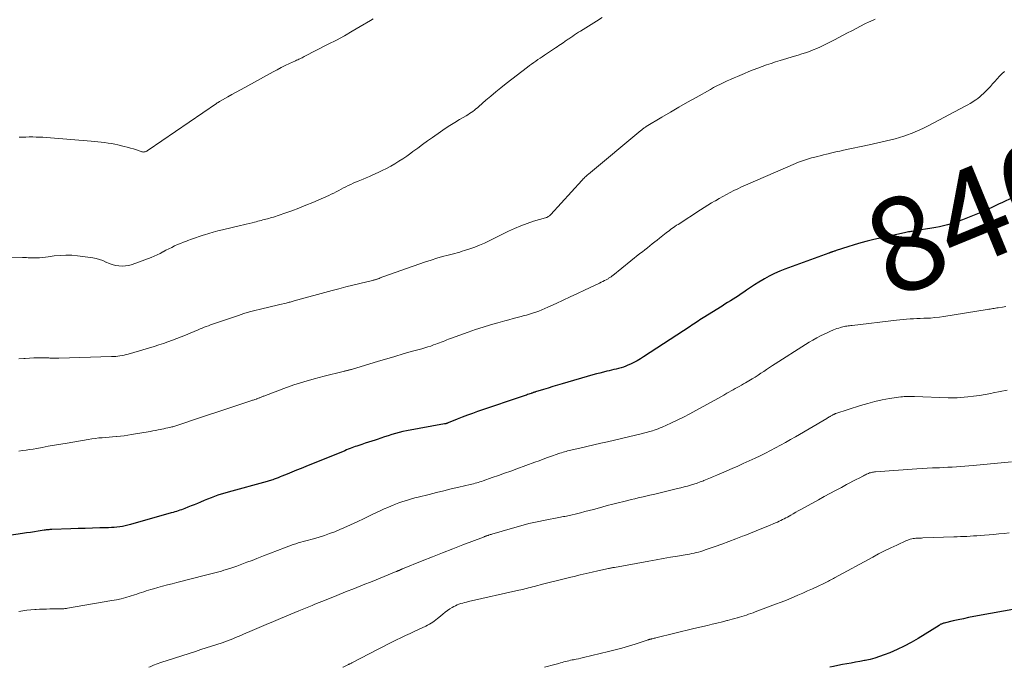
# Model space of a CAD drawing. Units: feet. Extents: x 2005000 to 2010014, y 530000 to 535000.
# Drawn here: x 2006383 to 2006593, y 530000 to 530138 of the extents above; entities that cross this region are included whole.
import ezdxf
from ezdxf.enums import TextEntityAlignment as Align

# ---------------------------------------------------------------- set-up
doc = ezdxf.new("R2010")
doc.units = ezdxf.units.FT
doc.header["$LTSCALE"] = 100
doc.header["$MEASUREMENT"] = 0
for name, color, linetype, lineweight in [('CONTOUR INDEX', 32, 'Continuous', 25), ('CONTOUR INDEX LABEL', 7, 'Continuous', 15), ('CONTOUR INTERMEDIATE', 40, 'Continuous', 15)]:
    doc.layers.add(name, color=color, linetype=linetype, lineweight=lineweight)
doc.styles.add('slant', font='romans.shx', dxfattribs={"oblique": 14.999978})

msp = doc.modelspace()

# ---------------------------------------------------------------- linework, layer by layer
at = {"layer": 'CONTOUR INDEX', "flags": 128}
for points, elevation in [([(2006595.04, 530100.09), (2006592.72, 530099.01), (2006592.16, 530098.74), (2006591.59, 530098.48), (2006591.03, 530098.21), (2006590.47, 530097.95), (2006589.91, 530097.69), (2006589.34, 530097.43), (2006588.77, 530097.18), (2006588.2, 530096.94), (2006584.35, 530095.36), (2006583.55, 530095.05), (2006582.75, 530094.77), (2006581.93, 530094.51), (2006581.11, 530094.28), (2006580.28, 530094.07), (2006579.45, 530093.89), (2006578.61, 530093.72), (2006577.77, 530093.57), (2006574.18, 530093), (2006573.9, 530092.95), (2006573.62, 530092.91), (2006573.34, 530092.86), (2006573.06, 530092.82), (2006572.78, 530092.77), (2006572.5, 530092.72), (2006572.23, 530092.66), (2006571.95, 530092.6), (2006565.41, 530091.14), (2006564, 530090.8), (2006562.61, 530090.44), (2006561.22, 530090.04), (2006559.84, 530089.61), (2006557.4, 530088.82), (2006557.25, 530088.77), (2006557.09, 530088.71), (2006556.94, 530088.66), (2006556.79, 530088.61), (2006556.6, 530088.55), (2006556.54, 530088.52), (2006556.48, 530088.5), (2006556.42, 530088.48), (2006556.35, 530088.46), (2006556.29, 530088.44), (2006556.23, 530088.41), (2006556.17, 530088.39), (2006556.1, 530088.37), (2006556.09, 530088.36), (2006556.02, 530088.33), (2006555.94, 530088.31), (2006555.87, 530088.28), (2006555.8, 530088.25), (2006546.47, 530084.86), (2006545.34, 530084.41), (2006544.22, 530083.92), (2006543.13, 530083.38), (2006542.07, 530082.79), (2006541.74, 530082.6), (2006540.86, 530082.07), (2006539.98, 530081.53), (2006539.12, 530080.96), (2006538.27, 530080.38), (2006537.7, 530079.98), (2006537.14, 530079.59), (2006536.57, 530079.2), (2006535.99, 530078.83), (2006535.41, 530078.46), (2006534.82, 530078.09), (2006534.24, 530077.73), (2006533.65, 530077.36), (2006533.07, 530076.99), (2006529.03, 530074.47), (2006528.67, 530074.25), (2006528.32, 530074.02), (2006527.98, 530073.8), (2006527.63, 530073.57), (2006527.28, 530073.34), (2006526.94, 530073.11), (2006526.59, 530072.88), (2006526.24, 530072.66), (2006516.32, 530066.17), (2006515.63, 530065.75), (2006514.94, 530065.34), (2006514.22, 530064.97), (2006513.5, 530064.61), (2006512.98, 530064.37), (2006512.5, 530064.17), (2006512.01, 530063.98), (2006511.51, 530063.83), (2006511, 530063.69), (2006510.49, 530063.57), (2006509.98, 530063.45), (2006509.46, 530063.32), (2006508.95, 530063.2), (2006508.48, 530063.09), (2006507.74, 530062.9), (2006507, 530062.71), (2006506.26, 530062.51), (2006505.52, 530062.3), (2006498.93, 530060.4), (2006497.95, 530060.11), (2006496.97, 530059.82), (2006495.98, 530059.52), (2006495, 530059.22), (2006493.29, 530058.68), (2006493.17, 530058.65), (2006493.05, 530058.61), (2006492.92, 530058.57), (2006492.8, 530058.53), (2006492.68, 530058.48), (2006492.56, 530058.44), (2006492.44, 530058.4), (2006492.32, 530058.36), (2006492.07, 530058.28), (2006491.83, 530058.19), (2006491.58, 530058.11), (2006491.34, 530058.02), (2006491.09, 530057.94), (2006480.92, 530054.49), (2006479.83, 530054.11), (2006478.74, 530053.72), (2006477.66, 530053.3), (2006476.58, 530052.88), (2006474.63, 530052.08), (2006474.53, 530052.05), (2006474.44, 530052.01), (2006474.34, 530051.98), (2006474.24, 530051.95), (2006474.14, 530051.92), (2006474.04, 530051.9), (2006473.94, 530051.88), (2006473.84, 530051.86), (2006465.79, 530050.4), (2006464.98, 530050.24), (2006464.18, 530050.06), (2006463.39, 530049.84), (2006462.61, 530049.61), (2006461.83, 530049.36), (2006461.05, 530049.11), (2006460.27, 530048.85), (2006459.49, 530048.58), (2006459.07, 530048.44), (2006458.36, 530048.2), (2006457.65, 530047.96), (2006456.94, 530047.73), (2006456.23, 530047.5), (2006455.56, 530047.28), (2006455.19, 530047.16), (2006454.82, 530047.03), (2006454.45, 530046.89), (2006454.08, 530046.75), (2006453.71, 530046.6), (2006453.35, 530046.46), (2006452.98, 530046.31), (2006452.61, 530046.16), (2006444.26, 530042.78), (2006443.28, 530042.38), (2006442.3, 530041.99), (2006441.32, 530041.59), (2006440.34, 530041.19), (2006439.2, 530040.73), (2006438.79, 530040.56), (2006438.38, 530040.41), (2006437.97, 530040.25), (2006437.56, 530040.1), (2006437.22, 530039.98), (2006436.98, 530039.89), (2006436.74, 530039.81), (2006436.5, 530039.74), (2006436.26, 530039.66), (2006436.01, 530039.6), (2006435.77, 530039.53), (2006435.53, 530039.46), (2006435.28, 530039.39), (2006428.49, 530037.56), (2006427.75, 530037.35), (2006427, 530037.13), (2006426.26, 530036.9), (2006425.53, 530036.65), (2006424.8, 530036.39), (2006424.07, 530036.12), (2006423.35, 530035.83), (2006422.63, 530035.54), (2006421.83, 530035.2), (2006421.16, 530034.93), (2006420.49, 530034.65), (2006419.81, 530034.38), (2006419.14, 530034.11), (2006418.5, 530033.86), (2006418.14, 530033.72), (2006417.78, 530033.58), (2006417.42, 530033.46), (2006417.06, 530033.33), (2006416.7, 530033.22), (2006416.33, 530033.1), (2006415.97, 530032.99), (2006415.6, 530032.89), (2006406.91, 530030.44), (2006406.34, 530030.29), (2006405.76, 530030.15), (2006405.18, 530030.04), (2006404.59, 530029.94), (2006404, 530029.87), (2006403.41, 530029.81), (2006402.82, 530029.77), (2006402.23, 530029.74), (2006400.33, 530029.69), (2006398.79, 530029.65), (2006397.25, 530029.61), (2006395.71, 530029.56), (2006394.17, 530029.51), (2006390.1, 530029.37), (2006389.9, 530029.36), (2006389.7, 530029.35), (2006389.5, 530029.33), (2006389.3, 530029.31), (2006389.11, 530029.29), (2006388.91, 530029.27), (2006388.71, 530029.24), (2006388.51, 530029.21), (2006387.23, 530029.01), (2006386.39, 530028.88), (2006385.55, 530028.76), (2006384.71, 530028.63), (2006383.87, 530028.5), (2006376.22, 530027.38)], 840), ([(2006596.62, 530012.63), (2006586.73, 530010.8), (2006585.63, 530010.58), (2006584.53, 530010.36), (2006583.43, 530010.12), (2006582.34, 530009.87), (2006580.45, 530009.41), (2006580.3, 530009.38), (2006580.15, 530009.33), (2006580.01, 530009.28), (2006579.86, 530009.22), (2006579.72, 530009.16), (2006579.59, 530009.09), (2006579.45, 530009.01), (2006579.32, 530008.93), (2006574.86, 530006.17), (2006573.39, 530005.31), (2006571.9, 530004.5), (2006570.37, 530003.78), (2006568.81, 530003.11), (2006567.6, 530002.63), (2006566.62, 530002.27), (2006565.62, 530001.95), (2006564.61, 530001.69), (2006563.59, 530001.46), (2006563.4, 530001.43), (2006562.46, 530001.26), (2006561.52, 530001.08), (2006560.58, 530000.91), (2006559.64, 530000.75), (2006558.7, 530000.57), (2006557.76, 530000.39), (2006556.82, 530000.19), (2006556, 530000)], 820)]:
    msp.add_lwpolyline(points, dxfattribs=dict(at, elevation=elevation))
at = {"layer": 'CONTOUR INTERMEDIATE', "flags": 128}
for points, elevation in [([(2006507.5, 530138.49), (2006506.24, 530137.72), (2006502.84, 530135.59), (2006502.43, 530135.33), (2006502.02, 530135.06), (2006501.61, 530134.8), (2006501.2, 530134.52), (2006500.79, 530134.24), (2006500.59, 530134.11), (2006500.39, 530133.97), (2006500.2, 530133.84), (2006500.01, 530133.7), (2006499.81, 530133.57), (2006499.62, 530133.43), (2006499.42, 530133.3), (2006499.23, 530133.16), (2006498.93, 530132.96), (2006498.58, 530132.72), (2006498.23, 530132.48), (2006497.89, 530132.25), (2006497.54, 530132.02), (2006495.17, 530130.44), (2006494.71, 530130.13), (2006494.25, 530129.83), (2006493.79, 530129.52), (2006493.34, 530129.21), (2006492.89, 530128.89), (2006492.44, 530128.57), (2006491.99, 530128.24), (2006491.55, 530127.91), (2006487, 530124.39), (2006485.9, 530123.52), (2006484.81, 530122.64), (2006483.74, 530121.74), (2006482.68, 530120.83), (2006481.21, 530119.54), (2006480.89, 530119.26), (2006480.56, 530119), (2006480.23, 530118.74), (2006479.89, 530118.48), (2006479.54, 530118.24), (2006479.19, 530118), (2006478.84, 530117.77), (2006478.47, 530117.56), (2006477.09, 530116.75), (2006476.04, 530116.12), (2006475.01, 530115.47), (2006473.99, 530114.8), (2006472.98, 530114.1), (2006471.29, 530112.92), (2006470.24, 530112.17), (2006469.19, 530111.42), (2006468.14, 530110.65), (2006467.1, 530109.89), (2006466.65, 530109.55), (2006465.83, 530108.96), (2006464.99, 530108.39), (2006464.14, 530107.84), (2006463.28, 530107.31), (2006462.39, 530106.81), (2006461.5, 530106.33), (2006460.6, 530105.88), (2006459.68, 530105.45), (2006458.56, 530104.94), (2006457.87, 530104.63), (2006457.18, 530104.33), (2006456.48, 530104.03), (2006455.78, 530103.74), (2006455.44, 530103.61), (2006454.91, 530103.39), (2006454.39, 530103.16), (2006453.87, 530102.92), (2006453.35, 530102.67), (2006452.84, 530102.41), (2006452.33, 530102.15), (2006451.82, 530101.88), (2006451.31, 530101.61), (2006451.29, 530101.6), (2006450.77, 530101.32), (2006450.24, 530101.06), (2006449.71, 530100.81), (2006449.17, 530100.57), (2006445.78, 530099.09), (2006444.3, 530098.46), (2006442.81, 530097.87), (2006441.31, 530097.31), (2006439.8, 530096.78), (2006437.39, 530095.96), (2006437.07, 530095.86), (2006436.75, 530095.76), (2006436.43, 530095.67), (2006436.1, 530095.59), (2006435.77, 530095.51), (2006435.45, 530095.43), (2006435.12, 530095.34), (2006434.79, 530095.25), (2006434.75, 530095.24), (2006434.4, 530095.15), (2006434.06, 530095.06), (2006433.71, 530094.96), (2006433.36, 530094.87), (2006432.83, 530094.73), (2006432.21, 530094.57), (2006431.59, 530094.42), (2006430.97, 530094.27), (2006430.35, 530094.12), (2006426.5, 530093.24), (2006425.53, 530093.01), (2006424.56, 530092.75), (2006423.6, 530092.47), (2006422.65, 530092.17), (2006422.36, 530092.08), (2006421.55, 530091.81), (2006420.75, 530091.54), (2006419.94, 530091.26), (2006419.14, 530090.96), (2006418.83, 530090.85), (2006418.19, 530090.6), (2006417.55, 530090.35), (2006416.92, 530090.08), (2006416.3, 530089.79), (2006415.68, 530089.49), (2006415.06, 530089.19), (2006414.45, 530088.87), (2006413.85, 530088.54), (2006413.82, 530088.52), (2006413.2, 530088.19), (2006412.57, 530087.88), (2006411.92, 530087.6), (2006411.27, 530087.35), (2006407.24, 530085.86), (2006406.55, 530085.66), (2006405.86, 530085.53), (2006405.15, 530085.5), (2006404.43, 530085.53), (2006403.72, 530085.66), (2006403.02, 530085.83), (2006402.34, 530086.07), (2006401.68, 530086.35), (2006401.65, 530086.37), (2006400.97, 530086.66), (2006400.27, 530086.91), (2006399.56, 530087.1), (2006398.83, 530087.23), (2006395.61, 530087.68), (2006394.36, 530087.8), (2006393.12, 530087.85), (2006391.87, 530087.79), (2006390.62, 530087.66), (2006389.37, 530087.47), (2006388.75, 530087.39), (2006388.13, 530087.32), (2006387.51, 530087.28), (2006386.88, 530087.25), (2006386.22, 530087.24), (2006385.93, 530087.23), (2006385.63, 530087.24), (2006385.34, 530087.25), (2006385.04, 530087.28), (2006384.75, 530087.3), (2006384.46, 530087.32), (2006384.16, 530087.33), (2006383.87, 530087.34), (2006371.26, 530087.44)], 852), ([(2006565.67, 530138.16), (2006564.64, 530137.65), (2006564.45, 530137.56), (2006563.51, 530137.1), (2006562.57, 530136.63), (2006561.64, 530136.16), (2006560.71, 530135.67), (2006559.79, 530135.19), (2006558.86, 530134.7), (2006557.93, 530134.22), (2006557, 530133.75), (2006554.76, 530132.6), (2006554.01, 530132.23), (2006553.24, 530131.88), (2006552.46, 530131.56), (2006551.67, 530131.26), (2006550.88, 530130.98), (2006550.08, 530130.71), (2006549.28, 530130.46), (2006548.47, 530130.21), (2006545.41, 530129.3), (2006544.45, 530129), (2006543.49, 530128.7), (2006542.54, 530128.37), (2006541.59, 530128.04), (2006540.65, 530127.69), (2006539.71, 530127.33), (2006538.77, 530126.95), (2006537.84, 530126.57), (2006536.34, 530125.94), (2006535.6, 530125.62), (2006534.87, 530125.3), (2006534.14, 530124.97), (2006533.41, 530124.63), (2006532.69, 530124.28), (2006531.97, 530123.91), (2006531.26, 530123.54), (2006530.56, 530123.16), (2006527.51, 530121.46), (2006525.67, 530120.42), (2006523.84, 530119.37), (2006522.02, 530118.3), (2006520.21, 530117.23), (2006516.9, 530115.24), (2006516.75, 530115.14), (2006516.59, 530115.04), (2006516.44, 530114.94), (2006516.29, 530114.83), (2006516.15, 530114.72), (2006516, 530114.61), (2006515.86, 530114.5), (2006515.72, 530114.38), (2006504.54, 530105.09), (2006504.35, 530104.93), (2006504.17, 530104.77), (2006503.99, 530104.6), (2006503.81, 530104.43), (2006503.63, 530104.26), (2006503.46, 530104.09), (2006503.29, 530103.91), (2006503.12, 530103.73), (2006496.54, 530096.49), (2006496.41, 530096.36), (2006496.28, 530096.24), (2006496.13, 530096.14), (2006495.98, 530096.04), (2006495.93, 530096.02), (2006495.79, 530095.95), (2006495.66, 530095.88), (2006495.51, 530095.83), (2006495.37, 530095.78), (2006492.87, 530095.05), (2006491.5, 530094.6), (2006490.13, 530094.11), (2006488.8, 530093.55), (2006487.49, 530092.93), (2006483.39, 530090.89), (2006482.37, 530090.41), (2006481.35, 530089.96), (2006480.3, 530089.56), (2006479.25, 530089.18), (2006478.14, 530088.82), (2006477.62, 530088.65), (2006477.11, 530088.5), (2006476.59, 530088.35), (2006476.07, 530088.21), (2006474.66, 530087.85), (2006473.43, 530087.52), (2006472.22, 530087.17), (2006471.01, 530086.79), (2006469.81, 530086.38), (2006460.73, 530083.2), (2006460.53, 530083.12), (2006460.32, 530083.05), (2006460.12, 530082.97), (2006459.92, 530082.89), (2006459.71, 530082.81), (2006459.61, 530082.77), (2006459.51, 530082.73), (2006459.41, 530082.69), (2006459.31, 530082.66), (2006459.29, 530082.65), (2006459.19, 530082.62), (2006459.1, 530082.59), (2006459.01, 530082.57), (2006458.92, 530082.55), (2006458.82, 530082.52), (2006458.73, 530082.5), (2006458.64, 530082.48), (2006458.54, 530082.46), (2006455.78, 530081.8), (2006454.3, 530081.44), (2006452.83, 530081.07), (2006451.36, 530080.69), (2006449.9, 530080.29), (2006441.81, 530078.07), (2006441.6, 530078.01), (2006441.39, 530077.95), (2006441.18, 530077.9), (2006440.97, 530077.84), (2006440.76, 530077.78), (2006440.54, 530077.73), (2006440.33, 530077.68), (2006440.12, 530077.63), (2006438.76, 530077.33), (2006437.87, 530077.13), (2006436.98, 530076.92), (2006436.09, 530076.71), (2006435.21, 530076.5), (2006434.6, 530076.35), (2006433.42, 530076.05), (2006432.24, 530075.72), (2006431.07, 530075.37), (2006429.9, 530074.99), (2006424.83, 530073.28), (2006424.39, 530073.13), (2006423.94, 530072.97), (2006423.5, 530072.8), (2006423.06, 530072.63), (2006422.62, 530072.46), (2006422.18, 530072.28), (2006421.74, 530072.1), (2006421.3, 530071.92), (2006419.59, 530071.2), (2006418.65, 530070.81), (2006417.71, 530070.42), (2006416.77, 530070.05), (2006415.82, 530069.69), (2006414.87, 530069.34), (2006413.91, 530069), (2006412.94, 530068.69), (2006411.97, 530068.39), (2006406.4, 530066.76), (2006405.97, 530066.64), (2006405.53, 530066.53), (2006405.09, 530066.44), (2006404.64, 530066.37), (2006404.19, 530066.31), (2006403.75, 530066.26), (2006403.3, 530066.23), (2006402.85, 530066.21), (2006391.63, 530065.89), (2006391.5, 530065.88), (2006391.37, 530065.88), (2006391.24, 530065.88), (2006391.1, 530065.88), (2006390.97, 530065.88), (2006390.84, 530065.88), (2006390.71, 530065.89), (2006390.58, 530065.89), (2006390.39, 530065.9), (2006390.16, 530065.9), (2006389.94, 530065.91), (2006389.71, 530065.91), (2006389.49, 530065.92), (2006388.11, 530065.93), (2006387.2, 530065.93), (2006386.28, 530065.92), (2006385.37, 530065.89), (2006384.46, 530065.84), (2006384.15, 530065.82), (2006383.09, 530065.75)], 848), ([(2006458.64, 530138.21), (2006458.07, 530137.86), (2006455.88, 530136.55), (2006454.2, 530135.57), (2006452.51, 530134.61), (2006450.8, 530133.68), (2006449.08, 530132.78), (2006443.96, 530130.14), (2006443.73, 530130.02), (2006443.49, 530129.91), (2006443.26, 530129.8), (2006443.02, 530129.69), (2006442.79, 530129.58), (2006442.55, 530129.47), (2006442.31, 530129.36), (2006442.08, 530129.25), (2006440.78, 530128.65), (2006439.9, 530128.23), (2006439.03, 530127.8), (2006438.16, 530127.35), (2006437.31, 530126.89), (2006431.28, 530123.58), (2006430.36, 530123.07), (2006429.45, 530122.56), (2006428.53, 530122.06), (2006427.62, 530121.54), (2006425.99, 530120.63), (2006425.89, 530120.58), (2006425.79, 530120.52), (2006425.69, 530120.46), (2006425.6, 530120.4), (2006425.5, 530120.34), (2006425.4, 530120.27), (2006425.3, 530120.21), (2006425.21, 530120.14), (2006410.63, 530110.2), (2006410.54, 530110.13), (2006410.45, 530110.07), (2006410.35, 530110.01), (2006410.26, 530109.95), (2006410.16, 530109.9), (2006410.05, 530109.86), (2006409.95, 530109.84), (2006409.84, 530109.82), (2006409.76, 530109.82), (2006409.62, 530109.81), (2006409.47, 530109.82), (2006409.32, 530109.85), (2006409.18, 530109.89), (2006408.18, 530110.25), (2006407.53, 530110.46), (2006406.88, 530110.66), (2006406.22, 530110.84), (2006405.56, 530111.01), (2006404.22, 530111.32), (2006403.52, 530111.47), (2006402.81, 530111.61), (2006402.1, 530111.72), (2006401.38, 530111.82), (2006400.67, 530111.91), (2006399.95, 530111.98), (2006399.23, 530112.05), (2006398.51, 530112.12), (2006388.96, 530112.91), (2006388.23, 530112.96), (2006387.5, 530112.99), (2006386.77, 530113.01), (2006386.04, 530113.02), (2006385.31, 530113.02), (2006384.58, 530113.01), (2006383.85, 530112.99), (2006383.12, 530112.98)], 856), ([(2006593.27, 530126.98), (2006592.74, 530126.47), (2006592.22, 530125.95), (2006591.7, 530125.42), (2006591.2, 530124.87), (2006590.71, 530124.32), (2006590.27, 530123.81), (2006589.92, 530123.41), (2006589.55, 530123.02), (2006589.18, 530122.63), (2006588.8, 530122.26), (2006588.4, 530121.9), (2006588, 530121.55), (2006587.57, 530121.23), (2006587.14, 530120.92), (2006587.01, 530120.83), (2006586.5, 530120.5), (2006585.98, 530120.18), (2006585.45, 530119.88), (2006584.92, 530119.58), (2006577.01, 530115.39), (2006575.88, 530114.82), (2006574.74, 530114.3), (2006573.57, 530113.83), (2006572.39, 530113.39), (2006571.82, 530113.2), (2006570.91, 530112.91), (2006569.99, 530112.64), (2006569.06, 530112.4), (2006568.13, 530112.18), (2006567.2, 530111.98), (2006566.26, 530111.78), (2006565.33, 530111.58), (2006564.39, 530111.38), (2006558.98, 530110.22), (2006558.14, 530110.03), (2006557.31, 530109.84), (2006556.48, 530109.65), (2006555.65, 530109.44), (2006555.35, 530109.37), (2006554.67, 530109.2), (2006553.99, 530109.02), (2006553.31, 530108.85), (2006552.62, 530108.67), (2006552.14, 530108.55), (2006551.7, 530108.43), (2006551.27, 530108.31), (2006550.83, 530108.17), (2006550.4, 530108.04), (2006549.97, 530107.89), (2006549.55, 530107.73), (2006549.12, 530107.56), (2006548.71, 530107.39), (2006538.04, 530102.74), (2006537.22, 530102.37), (2006536.4, 530101.99), (2006535.59, 530101.59), (2006534.78, 530101.19), (2006533.98, 530100.77), (2006533.19, 530100.34), (2006532.4, 530099.89), (2006531.62, 530099.44), (2006531.6, 530099.42), (2006530.81, 530098.95), (2006530.03, 530098.47), (2006529.25, 530097.98), (2006528.48, 530097.49), (2006523.66, 530094.4), (2006523.33, 530094.19), (2006523.01, 530093.97), (2006522.69, 530093.75), (2006522.37, 530093.52), (2006522.05, 530093.29), (2006521.74, 530093.05), (2006521.43, 530092.81), (2006521.13, 530092.57), (2006519.74, 530091.47), (2006519.22, 530091.05), (2006518.69, 530090.64), (2006518.17, 530090.22), (2006517.65, 530089.81), (2006517.12, 530089.4), (2006516.6, 530088.99), (2006516.08, 530088.57), (2006515.55, 530088.16), (2006509.73, 530083.51), (2006509.61, 530083.42), (2006509.49, 530083.32), (2006509.37, 530083.23), (2006509.24, 530083.14), (2006509.12, 530083.06), (2006508.99, 530082.98), (2006508.86, 530082.9), (2006508.73, 530082.82), (2006508.3, 530082.59), (2006507.95, 530082.41), (2006507.6, 530082.23), (2006507.24, 530082.05), (2006506.89, 530081.88), (2006503.71, 530080.38), (2006502.2, 530079.66), (2006500.69, 530078.95), (2006499.17, 530078.25), (2006497.65, 530077.55), (2006495.88, 530076.73), (2006495.24, 530076.45), (2006494.61, 530076.18), (2006493.96, 530075.92), (2006493.31, 530075.68), (2006492.66, 530075.45), (2006492, 530075.24), (2006491.34, 530075.05), (2006490.67, 530074.87), (2006490.24, 530074.76), (2006489.35, 530074.53), (2006488.47, 530074.3), (2006487.58, 530074.07), (2006486.7, 530073.83), (2006485.26, 530073.43), (2006483.66, 530072.97), (2006482.07, 530072.49), (2006480.49, 530071.97), (2006478.91, 530071.42), (2006475.13, 530070.05), (2006474.73, 530069.91), (2006474.34, 530069.76), (2006473.94, 530069.6), (2006473.55, 530069.45), (2006473.16, 530069.29), (2006472.77, 530069.14), (2006472.37, 530068.99), (2006471.98, 530068.84), (2006471.53, 530068.69), (2006470.91, 530068.47), (2006470.28, 530068.27), (2006469.65, 530068.08), (2006469.02, 530067.89), (2006466.78, 530067.27), (2006465.03, 530066.78), (2006463.28, 530066.27), (2006461.54, 530065.76), (2006459.79, 530065.24), (2006454.06, 530063.49), (2006453.91, 530063.45), (2006453.77, 530063.4), (2006453.63, 530063.36), (2006453.48, 530063.33), (2006453.34, 530063.29), (2006453.19, 530063.25), (2006453.05, 530063.22), (2006452.9, 530063.19), (2006452.73, 530063.15), (2006452.58, 530063.12), (2006452.43, 530063.08), (2006452.28, 530063.05), (2006448.21, 530062.06), (2006446.04, 530061.49), (2006443.88, 530060.87), (2006441.75, 530060.17), (2006439.63, 530059.42), (2006435.3, 530057.8), (2006435.16, 530057.75), (2006435.02, 530057.69), (2006434.88, 530057.63), (2006434.75, 530057.58), (2006434.61, 530057.52), (2006434.47, 530057.46), (2006434.34, 530057.4), (2006434.2, 530057.35), (2006433.93, 530057.24), (2006433.91, 530057.23), (2006433.89, 530057.22), (2006433.87, 530057.21), (2006433.85, 530057.2), (2006433.76, 530057.18), (2006433.74, 530057.17), (2006433.72, 530057.16), (2006433.7, 530057.15), (2006433.68, 530057.15), (2006433.4, 530057.05), (2006433.24, 530057), (2006433.08, 530056.95), (2006432.92, 530056.9), (2006432.75, 530056.84), (2006429.18, 530055.68), (2006427.24, 530055.04), (2006425.29, 530054.4), (2006423.35, 530053.74), (2006421.41, 530053.08), (2006417.43, 530051.72), (2006417.22, 530051.65), (2006417.01, 530051.58), (2006416.8, 530051.51), (2006416.59, 530051.45), (2006416.37, 530051.39), (2006416.16, 530051.33), (2006415.94, 530051.27), (2006415.73, 530051.22), (2006415.31, 530051.12), (2006414.88, 530051.02), (2006414.46, 530050.93), (2006414.03, 530050.84), (2006413.6, 530050.75), (2006413.33, 530050.69), (2006412.77, 530050.58), (2006412.2, 530050.47), (2006411.63, 530050.36), (2006411.07, 530050.26), (2006407.13, 530049.59), (2006406.33, 530049.46), (2006405.54, 530049.35), (2006404.74, 530049.26), (2006403.94, 530049.18), (2006403.82, 530049.17), (2006403.07, 530049.11), (2006402.33, 530049.05), (2006401.59, 530048.99), (2006400.85, 530048.93), (2006400.11, 530048.87), (2006399.37, 530048.79), (2006398.63, 530048.69), (2006397.9, 530048.57), (2006393.36, 530047.8), (2006392.03, 530047.57), (2006390.7, 530047.34), (2006389.37, 530047.1), (2006388.04, 530046.86), (2006386.89, 530046.66), (2006386.14, 530046.52), (2006385.38, 530046.4), (2006384.63, 530046.28), (2006383.87, 530046.17), (2006383.11, 530046.07)], 844), ([(2006593.6, 530076.87), (2006592.85, 530076.75), (2006591.92, 530076.62), (2006591.63, 530076.58), (2006591.34, 530076.54), (2006591.06, 530076.49), (2006590.77, 530076.44), (2006590.48, 530076.39), (2006590.2, 530076.34), (2006589.91, 530076.29), (2006589.62, 530076.24), (2006580.37, 530074.77), (2006579.41, 530074.64), (2006578.45, 530074.52), (2006577.49, 530074.44), (2006576.52, 530074.39), (2006576.05, 530074.37), (2006575.32, 530074.33), (2006574.59, 530074.3), (2006573.86, 530074.27), (2006573.13, 530074.24), (2006572.4, 530074.2), (2006571.67, 530074.15), (2006570.95, 530074.08), (2006570.22, 530074), (2006560.78, 530072.87), (2006560.5, 530072.83), (2006560.21, 530072.79), (2006559.92, 530072.75), (2006559.64, 530072.71), (2006559.35, 530072.67), (2006559.07, 530072.61), (2006558.79, 530072.54), (2006558.51, 530072.47), (2006558.3, 530072.41), (2006557.93, 530072.3), (2006557.55, 530072.17), (2006557.18, 530072.04), (2006556.82, 530071.9), (2006556.64, 530071.82), (2006556.19, 530071.63), (2006555.74, 530071.43), (2006555.3, 530071.23), (2006554.86, 530071.01), (2006554.07, 530070.62), (2006553.24, 530070.19), (2006552.43, 530069.75), (2006551.63, 530069.27), (2006550.84, 530068.79), (2006544.41, 530064.69), (2006543.79, 530064.29), (2006543.17, 530063.88), (2006542.56, 530063.47), (2006541.95, 530063.06), (2006541.34, 530062.65), (2006540.72, 530062.25), (2006540.1, 530061.86), (2006539.47, 530061.48), (2006538.05, 530060.63), (2006537.61, 530060.38), (2006537.17, 530060.12), (2006536.73, 530059.87), (2006536.29, 530059.63), (2006535.84, 530059.39), (2006535.4, 530059.14), (2006534.96, 530058.89), (2006534.52, 530058.64), (2006534.1, 530058.4), (2006533.45, 530058.03), (2006532.8, 530057.66), (2006532.14, 530057.29), (2006531.49, 530056.92), (2006527.47, 530054.7), (2006526.16, 530053.99), (2006524.83, 530053.31), (2006523.49, 530052.66), (2006522.14, 530052.03), (2006520.26, 530051.19), (2006519.83, 530051.01), (2006519.41, 530050.84), (2006518.97, 530050.67), (2006518.54, 530050.52), (2006518.19, 530050.4), (2006517.92, 530050.32), (2006517.66, 530050.24), (2006517.39, 530050.16), (2006517.12, 530050.09), (2006516.86, 530050.02), (2006516.59, 530049.95), (2006516.32, 530049.88), (2006516.05, 530049.82), (2006508.65, 530048.08), (2006507.17, 530047.73), (2006505.69, 530047.39), (2006504.21, 530047.05), (2006502.73, 530046.7), (2006500.42, 530046.17), (2006500.1, 530046.1), (2006499.77, 530046.02), (2006499.45, 530045.93), (2006499.13, 530045.84), (2006498.81, 530045.74), (2006498.49, 530045.64), (2006498.18, 530045.54), (2006497.86, 530045.43), (2006496.71, 530045.01), (2006495.82, 530044.68), (2006494.93, 530044.36), (2006494.04, 530044.03), (2006493.15, 530043.71), (2006489.3, 530042.3), (2006487.99, 530041.83), (2006486.67, 530041.36), (2006485.36, 530040.89), (2006484.04, 530040.43), (2006482.07, 530039.74), (2006481.73, 530039.63), (2006481.4, 530039.52), (2006481.06, 530039.41), (2006480.72, 530039.31), (2006480.38, 530039.22), (2006480.04, 530039.12), (2006479.7, 530039.04), (2006479.35, 530038.95), (2006476.89, 530038.37), (2006475.31, 530038), (2006473.74, 530037.62), (2006472.16, 530037.24), (2006470.59, 530036.85), (2006468.24, 530036.27), (2006467.54, 530036.09), (2006466.85, 530035.91), (2006466.15, 530035.7), (2006465.46, 530035.49), (2006464.78, 530035.27), (2006464.09, 530035.03), (2006463.42, 530034.77), (2006462.75, 530034.5), (2006462.54, 530034.42), (2006461.77, 530034.09), (2006461.01, 530033.75), (2006460.25, 530033.4), (2006459.49, 530033.05), (2006458.13, 530032.39), (2006456.7, 530031.7), (2006455.26, 530031.03), (2006453.81, 530030.37), (2006452.36, 530029.71), (2006451.55, 530029.36), (2006450.46, 530028.9), (2006449.36, 530028.48), (2006448.25, 530028.1), (2006447.12, 530027.75), (2006445.92, 530027.41), (2006445.38, 530027.26), (2006444.84, 530027.11), (2006444.3, 530026.96), (2006443.75, 530026.82), (2006443.21, 530026.68), (2006442.67, 530026.52), (2006442.14, 530026.34), (2006441.61, 530026.15), (2006439.71, 530025.45), (2006438.24, 530024.89), (2006436.76, 530024.33), (2006435.29, 530023.76), (2006433.83, 530023.18), (2006432.81, 530022.78), (2006431.74, 530022.37), (2006430.66, 530021.96), (2006429.57, 530021.58), (2006428.48, 530021.21), (2006427.38, 530020.86), (2006426.83, 530020.68), (2006426.28, 530020.51), (2006425.72, 530020.36), (2006425.16, 530020.21), (2006424.6, 530020.06), (2006424.04, 530019.91), (2006423.48, 530019.77), (2006422.92, 530019.63), (2006416.77, 530018.07), (2006415.76, 530017.81), (2006414.76, 530017.55), (2006413.75, 530017.28), (2006412.75, 530017.01), (2006411.77, 530016.74), (2006411.26, 530016.6), (2006410.76, 530016.44), (2006410.26, 530016.28), (2006409.76, 530016.11), (2006409.27, 530015.94), (2006408.77, 530015.77), (2006408.27, 530015.61), (2006407.77, 530015.45), (2006406.84, 530015.16), (2006405.88, 530014.88), (2006404.9, 530014.62), (2006403.92, 530014.4), (2006402.93, 530014.21), (2006393.47, 530012.57), (2006393.28, 530012.54), (2006393.09, 530012.52), (2006392.9, 530012.5), (2006392.71, 530012.49), (2006392.51, 530012.48), (2006392.32, 530012.47), (2006392.13, 530012.46), (2006391.93, 530012.46), (2006391.74, 530012.46), (2006391.45, 530012.46), (2006391.16, 530012.46), (2006390.86, 530012.46), (2006390.57, 530012.45), (2006389.69, 530012.44), (2006388.96, 530012.42), (2006388.23, 530012.39), (2006387.5, 530012.36), (2006386.77, 530012.32), (2006386.5, 530012.31), (2006385.64, 530012.24), (2006384.78, 530012.16), (2006383.92, 530012.04), (2006383.07, 530011.91)], 836), ([(2006593.84, 530059.06), (2006592.37, 530058.75), (2006590.89, 530058.46), (2006590.37, 530058.36), (2006589.15, 530058.14), (2006587.92, 530057.95), (2006586.69, 530057.79), (2006585.46, 530057.65), (2006583.16, 530057.43), (2006583.07, 530057.42), (2006582.98, 530057.42), (2006582.89, 530057.41), (2006582.8, 530057.41), (2006582.72, 530057.41), (2006582.63, 530057.41), (2006582.54, 530057.41), (2006582.45, 530057.41), (2006582.17, 530057.41), (2006581.94, 530057.42), (2006581.71, 530057.43), (2006581.48, 530057.43), (2006581.25, 530057.44), (2006574.06, 530057.72), (2006573.7, 530057.73), (2006573.34, 530057.74), (2006572.97, 530057.74), (2006572.61, 530057.74), (2006572.25, 530057.73), (2006571.88, 530057.71), (2006571.52, 530057.67), (2006571.16, 530057.63), (2006568.75, 530057.26), (2006567.19, 530056.98), (2006565.64, 530056.65), (2006564.11, 530056.25), (2006562.6, 530055.8), (2006557.33, 530054.09), (2006557.26, 530054.07), (2006557.2, 530054.04), (2006557.14, 530054.02), (2006557.08, 530053.99), (2006557.02, 530053.96), (2006556.95, 530053.93), (2006556.89, 530053.9), (2006556.84, 530053.87), (2006556.7, 530053.79), (2006556.58, 530053.72), (2006556.45, 530053.65), (2006556.33, 530053.58), (2006556.2, 530053.51), (2006556.09, 530053.45), (2006555.91, 530053.35), (2006555.73, 530053.25), (2006555.55, 530053.14), (2006555.37, 530053.04), (2006548.72, 530049.13), (2006547.66, 530048.52), (2006546.6, 530047.91), (2006545.54, 530047.32), (2006544.47, 530046.74), (2006543.39, 530046.17), (2006542.3, 530045.61), (2006541.21, 530045.08), (2006540.1, 530044.56), (2006537.54, 530043.4), (2006536.39, 530042.87), (2006535.23, 530042.36), (2006534.06, 530041.85), (2006532.9, 530041.34), (2006531.96, 530040.94), (2006531.26, 530040.64), (2006530.56, 530040.35), (2006529.85, 530040.06), (2006529.15, 530039.78), (2006529.07, 530039.75), (2006528.39, 530039.5), (2006527.72, 530039.26), (2006527.03, 530039.04), (2006526.34, 530038.83), (2006525.65, 530038.63), (2006524.95, 530038.44), (2006524.26, 530038.26), (2006523.56, 530038.09), (2006518.69, 530036.92), (2006517.98, 530036.75), (2006517.26, 530036.58), (2006516.55, 530036.41), (2006515.84, 530036.25), (2006515.13, 530036.08), (2006514.42, 530035.91), (2006513.7, 530035.74), (2006512.99, 530035.57), (2006512.07, 530035.35), (2006510.9, 530035.06), (2006509.73, 530034.76), (2006508.57, 530034.46), (2006507.4, 530034.15), (2006505.6, 530033.66), (2006504.69, 530033.42), (2006503.79, 530033.18), (2006502.89, 530032.95), (2006501.99, 530032.73), (2006500.8, 530032.44), (2006500.49, 530032.36), (2006500.17, 530032.29), (2006499.86, 530032.23), (2006499.54, 530032.17), (2006499.22, 530032.11), (2006498.9, 530032.05), (2006498.58, 530031.99), (2006498.27, 530031.93), (2006495.36, 530031.38), (2006493.6, 530031.01), (2006491.85, 530030.61), (2006490.11, 530030.16), (2006488.37, 530029.68), (2006483.97, 530028.39), (2006483.8, 530028.33), (2006483.62, 530028.28), (2006483.44, 530028.22), (2006483.26, 530028.16), (2006483.15, 530028.12), (2006483.03, 530028.08), (2006482.9, 530028.04), (2006482.78, 530027.99), (2006482.66, 530027.95), (2006482.54, 530027.9), (2006482.41, 530027.85), (2006482.29, 530027.81), (2006482.17, 530027.76), (2006477.79, 530026.08), (2006475.61, 530025.24), (2006473.45, 530024.4), (2006471.28, 530023.54), (2006469.12, 530022.68), (2006464.92, 530020.99), (2006464.86, 530020.96), (2006464.81, 530020.94), (2006464.75, 530020.91), (2006464.7, 530020.89), (2006464.64, 530020.86), (2006464.59, 530020.84), (2006464.53, 530020.81), (2006464.48, 530020.79), (2006464.37, 530020.74), (2006464.27, 530020.7), (2006464.17, 530020.66), (2006464.07, 530020.61), (2006463.97, 530020.57), (2006463.86, 530020.53), (2006463.76, 530020.49), (2006463.66, 530020.44), (2006463.56, 530020.4), (2006458.4, 530018.31), (2006456.52, 530017.56), (2006454.65, 530016.8), (2006452.78, 530016.05), (2006450.9, 530015.31), (2006448.27, 530014.26), (2006447.71, 530014.04), (2006447.15, 530013.81), (2006446.59, 530013.58), (2006446.03, 530013.35), (2006445.63, 530013.19), (2006445.27, 530013.04), (2006444.91, 530012.89), (2006444.56, 530012.74), (2006444.2, 530012.59), (2006443.85, 530012.44), (2006443.49, 530012.3), (2006443.13, 530012.15), (2006442.78, 530012), (2006438.89, 530010.41), (2006437.37, 530009.78), (2006435.86, 530009.15), (2006434.35, 530008.51), (2006432.85, 530007.86), (2006430.96, 530007.04), (2006430.4, 530006.8), (2006429.84, 530006.56), (2006429.27, 530006.32), (2006428.71, 530006.09), (2006428.14, 530005.86), (2006427.57, 530005.65), (2006427, 530005.44), (2006426.42, 530005.24), (2006425.3, 530004.88), (2006424.16, 530004.5), (2006423.02, 530004.13), (2006421.88, 530003.76), (2006420.74, 530003.39), (2006413.33, 530001.01), (2006412.56, 530000.74), (2006411.81, 530000.45), (2006411.07, 530000.13), (2006410.8, 530000)], 832), ([(2006594.8, 530043.81), (2006586.58, 530042.99), (2006585.69, 530042.91), (2006584.8, 530042.83), (2006583.91, 530042.77), (2006583.02, 530042.71), (2006582.13, 530042.67), (2006581.23, 530042.62), (2006580.34, 530042.58), (2006579.45, 530042.54), (2006579.02, 530042.53), (2006577.92, 530042.48), (2006576.81, 530042.42), (2006575.71, 530042.36), (2006574.6, 530042.29), (2006565.76, 530041.66), (2006565.55, 530041.64), (2006565.33, 530041.61), (2006565.12, 530041.57), (2006564.91, 530041.53), (2006564.7, 530041.47), (2006564.49, 530041.41), (2006564.28, 530041.33), (2006564.08, 530041.25), (2006564.06, 530041.24), (2006563.85, 530041.14), (2006563.64, 530041.04), (2006563.43, 530040.93), (2006563.23, 530040.83), (2006562.3, 530040.34), (2006561.63, 530039.99), (2006560.96, 530039.64), (2006560.29, 530039.29), (2006559.62, 530038.94), (2006558.5, 530038.35), (2006557.27, 530037.71), (2006556.05, 530037.05), (2006554.83, 530036.39), (2006553.61, 530035.72), (2006549.84, 530033.63), (2006549.3, 530033.33), (2006548.77, 530033.03), (2006548.24, 530032.73), (2006547.7, 530032.43), (2006547.33, 530032.22), (2006546.99, 530032.02), (2006546.64, 530031.83), (2006546.28, 530031.65), (2006545.93, 530031.47), (2006545.57, 530031.29), (2006545.21, 530031.12), (2006544.84, 530030.96), (2006544.47, 530030.8), (2006542.78, 530030.09), (2006541.56, 530029.59), (2006540.34, 530029.09), (2006539.12, 530028.6), (2006537.89, 530028.11), (2006537.43, 530027.92), (2006535.97, 530027.36), (2006534.51, 530026.8), (2006533.03, 530026.26), (2006531.56, 530025.73), (2006529.45, 530025), (2006528.98, 530024.84), (2006528.51, 530024.69), (2006528.04, 530024.56), (2006527.56, 530024.44), (2006527.08, 530024.33), (2006526.59, 530024.22), (2006526.11, 530024.13), (2006525.62, 530024.04), (2006523.55, 530023.7), (2006522.02, 530023.44), (2006520.5, 530023.18), (2006518.98, 530022.91), (2006517.45, 530022.64), (2006510.08, 530021.3), (2006509.92, 530021.27), (2006509.76, 530021.24), (2006509.6, 530021.21), (2006509.44, 530021.17), (2006509.28, 530021.14), (2006509.12, 530021.1), (2006508.96, 530021.07), (2006508.8, 530021.03), (2006506.59, 530020.53), (2006505.33, 530020.25), (2006504.06, 530019.96), (2006502.8, 530019.67), (2006501.54, 530019.37), (2006500.8, 530019.2), (2006499.36, 530018.86), (2006497.93, 530018.51), (2006496.49, 530018.15), (2006495.06, 530017.78), (2006493.01, 530017.24), (2006492.6, 530017.13), (2006492.2, 530017.02), (2006491.79, 530016.92), (2006491.38, 530016.81), (2006490.97, 530016.71), (2006490.56, 530016.61), (2006490.15, 530016.52), (2006489.74, 530016.42), (2006478.96, 530013.99), (2006478.55, 530013.89), (2006478.15, 530013.79), (2006477.75, 530013.69), (2006477.35, 530013.58), (2006476.95, 530013.45), (2006476.57, 530013.31), (2006476.19, 530013.13), (2006475.83, 530012.94), (2006475.49, 530012.74), (2006474.98, 530012.43), (2006474.47, 530012.09), (2006473.99, 530011.73), (2006473.52, 530011.35), (2006472.68, 530010.64), (2006472.36, 530010.37), (2006472.03, 530010.11), (2006471.69, 530009.86), (2006471.34, 530009.62), (2006470.99, 530009.39), (2006470.63, 530009.18), (2006470.25, 530008.98), (2006469.88, 530008.79), (2006467.53, 530007.69), (2006466.55, 530007.23), (2006465.56, 530006.77), (2006464.58, 530006.3), (2006463.61, 530005.82), (2006462.63, 530005.35), (2006461.66, 530004.86), (2006460.69, 530004.37), (2006459.73, 530003.87), (2006454.13, 530000.97), (2006454.02, 530000.91), (2006453.92, 530000.86), (2006453.81, 530000.8), (2006453.7, 530000.75), (2006453.59, 530000.69), (2006453.48, 530000.64), (2006453.37, 530000.58), (2006453.26, 530000.53), (2006452.68, 530000.25), (2006452.27, 530000.06), (2006452.15, 530000)], 828), ([(2006594.31, 530028.64), (2006593.18, 530028.52), (2006592.06, 530028.41), (2006590.93, 530028.32), (2006588.08, 530028.09), (2006587.39, 530028.04), (2006586.69, 530027.99), (2006585.99, 530027.95), (2006585.28, 530027.91), (2006584.58, 530027.87), (2006583.88, 530027.84), (2006583.18, 530027.81), (2006582.48, 530027.78), (2006575.9, 530027.56), (2006575.59, 530027.55), (2006575.29, 530027.54), (2006574.98, 530027.52), (2006574.68, 530027.51), (2006574.66, 530027.51), (2006574.36, 530027.49), (2006574.07, 530027.46), (2006573.78, 530027.42), (2006573.49, 530027.36), (2006573.2, 530027.29), (2006572.92, 530027.21), (2006572.65, 530027.11), (2006572.38, 530027), (2006570.3, 530026.05), (2006569.01, 530025.43), (2006567.72, 530024.8), (2006566.44, 530024.15), (2006565.17, 530023.48), (2006557.05, 530019.06), (2006556.79, 530018.91), (2006556.52, 530018.77), (2006556.26, 530018.63), (2006555.99, 530018.49), (2006555.72, 530018.35), (2006555.46, 530018.22), (2006555.19, 530018.09), (2006554.91, 530017.96), (2006553.39, 530017.24), (2006552.35, 530016.75), (2006551.3, 530016.28), (2006550.26, 530015.81), (2006549.21, 530015.35), (2006549.05, 530015.28), (2006547.91, 530014.8), (2006546.77, 530014.34), (2006545.63, 530013.88), (2006544.48, 530013.44), (2006540.14, 530011.81), (2006539.67, 530011.63), (2006539.19, 530011.46), (2006538.72, 530011.3), (2006538.24, 530011.14), (2006537.76, 530010.99), (2006537.28, 530010.84), (2006536.79, 530010.69), (2006536.31, 530010.55), (2006536.26, 530010.54), (2006535.75, 530010.39), (2006535.24, 530010.25), (2006534.73, 530010.12), (2006534.22, 530009.98), (2006534.04, 530009.94), (2006533.44, 530009.79), (2006532.84, 530009.64), (2006532.24, 530009.49), (2006531.64, 530009.34), (2006530.91, 530009.17), (2006529.95, 530008.94), (2006528.98, 530008.71), (2006528.02, 530008.47), (2006527.06, 530008.24), (2006518.94, 530006.28), (2006518.75, 530006.23), (2006518.55, 530006.19), (2006518.36, 530006.14), (2006518.17, 530006.1), (2006518.01, 530006.06), (2006517.9, 530006.03), (2006517.78, 530006), (2006517.67, 530005.97), (2006517.55, 530005.94), (2006517.44, 530005.9), (2006517.33, 530005.87), (2006517.21, 530005.83), (2006517.1, 530005.8), (2006514.51, 530004.96), (2006513.1, 530004.52), (2006511.68, 530004.1), (2006510.25, 530003.72), (2006508.81, 530003.35), (2006503.48, 530002.07), (2006502.96, 530001.95), (2006502.44, 530001.83), (2006501.92, 530001.72), (2006501.4, 530001.62), (2006501.08, 530001.56), (2006500.72, 530001.49), (2006500.36, 530001.41), (2006500.01, 530001.33), (2006499.65, 530001.23), (2006499.29, 530001.14), (2006498.94, 530001.04), (2006498.59, 530000.94), (2006498.23, 530000.84), (2006496.83, 530000.43), (2006495.77, 530000.14), (2006495.22, 530000)], 824)]:
    msp.add_lwpolyline(points, dxfattribs=dict(at, elevation=elevation))

# ---------------------------------------------------------------- texts
at = {"layer": 'CONTOUR INDEX LABEL', "style": 'slant', "oblique": 15}
msp.add_text('840', height=20, rotation=22.3228, dxfattribs=at).set_placement((2006586.35, 530096.18, 840), align=Align.MIDDLE_CENTER)

doc.saveas('drawing.dxf')
